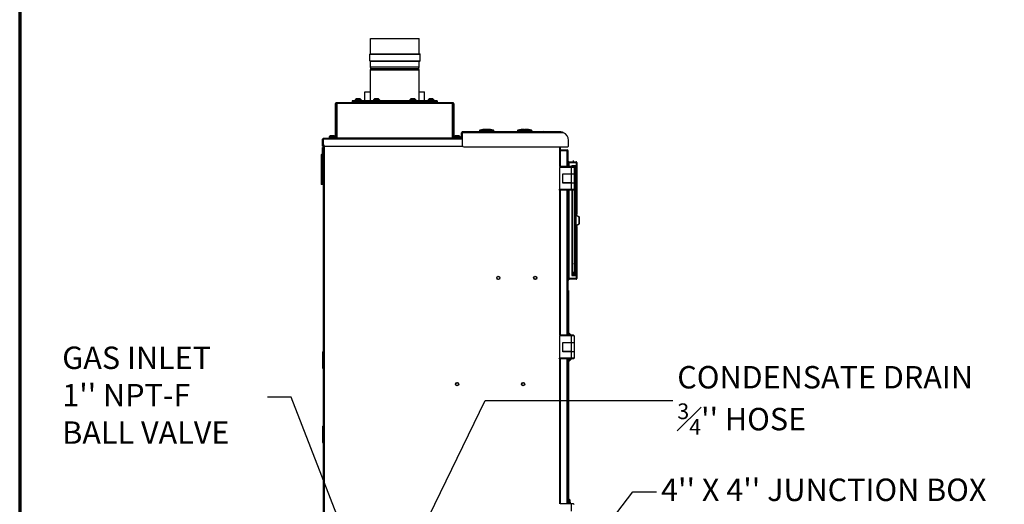
# Model space of a CAD drawing. Units: inches. Extents: x 0 to 243, y 0 to 157.
# Drawn here: x 0 to 82, y 61 to 102 of the extents above; entities that cross this region are included whole.
import ezdxf
from ezdxf import colors
from ezdxf.entities.mleader import LeaderData, LeaderLine
from ezdxf.math import Vec2, Vec3

# ---------------------------------------------------------------- set-up
doc = ezdxf.new("R2010")
doc.units = ezdxf.units.IN
doc.header["$LTSCALE"] = 1.87
doc.header["$MEASUREMENT"] = 0
doc.layers.get('0').update_dxf_attribs({"linetype": 'CONTINUOUS'})
doc.styles.get("Standard").update_dxf_attribs({"font": 'trium.ttf'})

msp = doc.modelspace()

# ---------------------------------------------------------------- linework, layer by layer
at = {"linetype": 'Continuous'}
for p, q in [((29.306, 98.881), (29.306, 100.156)), ((29.306, 100.156), (33.39, 100.156)), ((33.39, 98.881), (33.39, 100.156)), ((29.243, 98.286), (29.243, 98.851)), ((29.243, 98.851), (33.453, 98.851)), ((29.273, 98.881), (33.423, 98.881)), ((33.453, 98.286), (33.453, 98.851)), ((29.243, 98.286), (33.453, 98.286)), ((29.273, 98.256), (33.423, 98.256)), ((29.306, 97.781), (29.306, 98.256)), ((33.39, 97.781), (33.39, 98.256)), ((29.337, 97.656), (29.306, 97.781)), ((29.306, 97.781), (33.39, 97.781)), ((29.306, 97.531), (29.337, 97.656)), ((29.306, 94.943), (29.306, 97.531)), ((29.306, 97.531), (33.39, 97.531)), ((29.337, 97.656), (33.359, 97.656)), ((33.359, 97.656), (33.39, 97.781)), ((33.39, 97.531), (33.359, 97.656)), ((33.39, 94.943), (33.39, 97.531)), ((28.828, 94.943), (28.828, 95.698)), ((28.828, 95.698), (29.306, 95.698)), ((33.39, 95.698), (33.828, 95.698)), ((33.828, 94.943), (33.828, 95.698)), ((26.393, 91.849), (26.393, 94.73)), ((26.393, 94.73), (26.453, 94.73)), ((26.453, 94.79), (26.453, 94.73)), ((36.203, 94.79), (26.453, 94.79)), ((26.453, 91.849), (26.453, 94.73)), ((36.203, 94.73), (26.453, 94.73)), ((26.513, 91.849), (26.513, 94.79)), ((27.784, 94.943), (27.784, 94.79)), ((34.872, 94.943), (27.784, 94.943)), ((27.784, 94.884), (34.872, 94.884)), ((28.125, 95.118), (28.038, 95.031)), ((28.038, 95.031), (28.038, 94.943)), ((28.53, 95.031), (28.038, 95.031)), ((28.443, 95.118), (28.125, 95.118)), ((28.443, 95.118), (28.53, 95.031)), ((28.53, 95.031), (28.53, 94.943)), ((29.647, 95.118), (29.56, 95.031)), ((29.56, 95.031), (29.56, 94.943)), ((30.052, 95.031), (29.56, 95.031)), ((29.965, 95.118), (29.647, 95.118)), ((29.965, 95.118), (30.052, 95.031)), ((30.052, 95.031), (30.052, 94.943)), ((31.328, 94.79), (31.328, 94.884)), ((32.691, 95.118), (32.604, 95.031)), ((32.604, 95.031), (32.604, 94.943)), ((33.096, 95.031), (32.604, 95.031)), ((33.009, 95.118), (32.691, 95.118)), ((33.009, 95.118), (33.096, 95.031)), ((33.096, 95.031), (33.096, 94.943)), ((34.213, 95.118), (34.126, 95.031)), ((34.126, 95.031), (34.126, 94.943)), ((34.618, 95.031), (34.126, 95.031)), ((34.531, 95.118), (34.213, 95.118)), ((34.531, 95.118), (34.618, 95.031)), ((34.618, 95.031), (34.618, 94.943)), ((34.872, 94.943), (34.872, 94.79)), ((36.143, 94.79), (36.143, 91.849)), ((36.203, 94.79), (36.203, 94.73)), ((36.203, 94.73), (36.203, 91.849)), ((36.263, 94.73), (36.203, 94.73)), ((36.263, 94.73), (36.263, 91.849)), ((36.925, 91.905), (36.925, 92.285)), ((45.439, 92.285), (36.925, 92.285)), ((36.985, 92.345), (36.985, 91.232)), ((45.154, 92.345), (36.985, 92.345)), ((37.558, 92.369), (43.758, 92.369)), ((37.758, 92.369), (37.758, 92.345)), ((38.45, 92.485), (38.448, 92.485)), ((38.45, 92.485), (38.448, 92.485)), ((38.448, 92.485), (39.594, 92.485)), ((39.581, 92.384), (38.462, 92.384)), ((38.47, 92.369), (38.47, 92.384)), ((39.041, 92.546), (39.039, 92.545)), ((39.042, 92.546), (39.041, 92.546)), ((39.042, 92.542), (39.042, 92.546)), ((39.08, 92.546), (39.079, 92.546)), ((39.572, 92.369), (39.572, 92.384)), ((41.636, 92.485), (41.638, 92.485)), ((41.636, 92.485), (41.638, 92.485)), ((41.636, 92.485), (42.782, 92.485)), ((42.769, 92.384), (41.65, 92.384)), ((41.658, 92.369), (41.658, 92.384)), ((42.18, 92.514), (42.181, 92.513)), ((42.229, 92.546), (42.227, 92.545)), ((42.23, 92.546), (42.229, 92.546)), ((42.23, 92.542), (42.23, 92.546)), ((42.268, 92.546), (42.267, 92.546)), ((42.304, 92.512), (42.305, 92.513)), ((42.76, 92.369), (42.76, 92.384)), ((43.558, 92.369), (43.558, 92.345)), ((45.154, 92.285), (45.154, 92.345)), ((25.301, 91.165), (25.301, 91.73)), ((36.985, 91.73), (25.301, 91.73)), ((25.361, 91.79), (25.361, 91.29)), ((36.985, 91.79), (25.361, 91.79)), ((25.828, 91.849), (25.828, 91.79)), ((26.393, 91.849), (25.828, 91.849)), ((25.951, 92.024), (25.864, 91.937)), ((25.864, 91.937), (25.864, 91.849)), ((26.356, 91.937), (25.864, 91.937)), ((26.269, 92.024), (25.951, 92.024)), ((25.953, 91.849), (25.953, 91.79)), ((26.269, 92.024), (26.356, 91.937)), ((26.356, 91.937), (26.356, 91.849)), ((26.393, 91.79), (26.393, 91.849)), ((26.409, 91.849), (26.393, 91.849)), ((26.409, 91.79), (26.409, 91.849)), ((26.409, 91.849), (36.247, 91.849)), ((36.247, 91.79), (36.247, 91.849)), ((36.247, 91.849), (36.263, 91.849)), ((36.263, 91.79), (36.263, 91.849)), ((36.828, 91.849), (36.263, 91.849)), ((36.401, 92.024), (36.314, 91.937)), ((36.314, 91.937), (36.314, 91.849)), ((36.806, 91.937), (36.314, 91.937)), ((36.719, 92.024), (36.401, 92.024)), ((36.703, 91.849), (36.703, 91.79)), ((36.719, 92.024), (36.806, 91.937)), ((36.806, 91.937), (36.806, 91.849)), ((36.828, 91.849), (36.828, 91.79)), ((36.925, 91.905), (36.985, 91.905)), ((36.953, 91.849), (36.953, 91.79)), ((36.956, 91.849), (36.956, 91.79)), ((45.861, 91.165), (45.861, 91.638)), ((25.361, 91.29), (25.301, 91.29)), ((25.361, 91.165), (25.301, 91.165)), ((25.301, 90.625), (25.301, 91.056)), ((25.361, 91.056), (25.301, 91.056)), ((25.361, 90.931), (25.301, 90.931)), ((25.301, 90.625), (25.361, 90.625)), ((25.307, 88.637), (25.307, 90.619)), ((25.307, 90.619), (25.361, 90.619)), ((25.361, 91.29), (25.361, 91.165)), ((25.361, 91.165), (25.361, 57.23)), ((25.421, 91.186), (25.421, 57.842)), ((25.486, 91.165), (37.006, 91.165)), ((37.115, 91.102), (45.798, 91.102)), ((45.111, 91.102), (45.111, 89.446)), ((45.171, 91.102), (45.171, 89.446)), ((45.171, 90.851), (45.741, 90.851)), ((45.171, 90.791), (45.741, 90.791)), ((45.832, 90.759), (45.171, 90.759)), ((45.741, 90.851), (45.741, 90.791)), ((45.741, 89.446), (45.741, 90.759)), ((45.832, 89.446), (45.832, 90.759)), ((25.182, 90.383), (25.182, 87.952)), ((25.182, 90.383), (25.301, 90.383)), ((25.242, 90.487), (25.307, 90.524)), ((25.242, 90.487), (25.301, 90.383)), ((25.301, 90.383), (25.307, 90.386)), ((25.301, 90.383), (25.301, 88.637)), ((45.832, 89.855), (45.895, 89.855)), ((45.832, 89.795), (45.895, 89.795)), ((45.895, 89.855), (45.895, 89.446)), ((45.895, 89.803), (45.905, 89.803)), ((45.905, 89.863), (46.496, 89.853)), ((45.905, 89.826), (45.905, 89.863)), ((45.905, 89.863), (45.905, 89.863)), ((45.905, 89.816), (45.905, 89.826)), ((45.905, 89.803), (45.905, 89.816)), ((45.905, 89.446), (45.905, 89.803)), ((45.905, 89.803), (46.496, 89.793)), ((46.28, 89.857), (46.28, 89.95)), ((46.496, 89.793), (46.496, 89.536)), ((46.496, 89.793), (46.555, 89.793)), ((46.555, 89.793), (46.555, 85.434)), ((45.124, 89.387), (45.124, 87.537)), ((46.344, 89.387), (45.124, 89.387)), ((46.285, 89.446), (45.171, 89.446)), ((46.108, 88.852), (46.108, 89.446)), ((46.145, 89.529), (46.496, 89.536)), ((46.145, 89.529), (46.145, 89.446)), ((46.145, 89.49), (46.208, 89.49)), ((46.208, 89.49), (46.208, 89.446)), ((46.28, 89.532), (46.28, 89.446)), ((46.28, 89.532), (46.28, 89.446)), ((46.285, 89.446), (46.344, 89.387)), ((46.379, 89.434), (46.296, 89.435)), ((46.344, 89.387), (46.344, 88.832)), ((46.344, 89.308), (46.379, 89.308)), ((46.379, 89.534), (46.379, 89.434)), ((46.379, 89.434), (46.38, 89.433)), ((46.379, 89.308), (46.379, 80.591)), ((46.379, 89.308), (46.38, 89.308)), ((46.38, 89.534), (46.38, 89.309)), ((46.38, 89.433), (46.382, 89.434)), ((46.38, 89.308), (46.38, 80.466)), ((46.38, 89.308), (46.382, 89.308)), ((46.382, 89.534), (46.382, 89.434)), ((46.48, 89.435), (46.382, 89.434)), ((46.382, 89.308), (46.382, 80.591)), ((46.382, 89.308), (46.48, 89.307)), ((46.48, 89.535), (46.48, 89.307)), ((46.48, 89.307), (46.48, 80.464)), ((46.555, 89.537), (46.496, 89.536)), ((25.301, 88.202), (25.182, 88.202)), ((25.301, 88.194), (25.301, 88.625)), ((25.301, 88.625), (25.361, 88.625)), ((25.361, 88.319), (25.301, 88.319)), ((25.301, 88.194), (25.301, 87.952)), ((25.361, 88.194), (25.301, 88.194)), ((25.307, 88.637), (25.361, 88.637)), ((25.354, 88.637), (25.361, 88.625)), ((45.379, 88.072), (45.379, 88.852)), ((45.379, 88.852), (46.108, 88.852)), ((45.399, 88.108), (45.399, 88.816)), ((46.344, 88.816), (45.399, 88.816)), ((45.399, 88.108), (46.108, 88.108)), ((45.741, 88.816), (45.741, 88.852)), ((45.741, 88.072), (45.741, 88.108)), ((45.832, 88.816), (45.832, 88.852)), ((45.832, 88.072), (45.832, 88.108)), ((45.856, 88.852), (45.856, 88.816)), ((45.856, 88.108), (45.856, 88.072)), ((45.872, 88.832), (45.872, 88.852)), ((45.872, 88.832), (46.344, 88.832)), ((45.872, 88.088), (45.872, 88.108)), ((45.953, 88.816), (45.953, 88.832)), ((45.967, 88.832), (45.967, 88.816)), ((45.99, 88.832), (45.99, 88.816)), ((46.108, 88.108), (46.108, 88.816)), ((46.226, 88.832), (46.226, 88.816)), ((46.24, 88.816), (46.24, 88.832)), ((46.28, 88.832), (46.28, 88.816)), ((46.28, 88.832), (46.28, 88.816)), ((46.344, 88.816), (46.344, 88.088)), ((46.48, 88.602), (46.555, 88.602)), ((25.301, 87.952), (25.182, 87.952)), ((45.065, 87.478), (45.124, 87.537)), ((45.111, 87.478), (45.111, 75.346)), ((46.344, 87.537), (45.124, 87.537)), ((45.171, 87.478), (45.171, 75.346)), ((46.285, 87.478), (45.171, 87.478)), ((46.344, 88.072), (45.379, 88.072)), ((45.741, 75.346), (45.741, 87.478)), ((45.832, 75.346), (45.832, 87.478)), ((45.872, 88.088), (46.344, 88.088)), ((45.895, 87.478), (45.895, 79.98)), ((45.905, 80.083), (45.905, 87.478)), ((45.953, 88.072), (45.953, 88.088)), ((45.967, 88.088), (45.967, 88.072)), ((45.99, 88.088), (45.99, 88.072)), ((46.108, 87.478), (46.108, 88.072)), ((46.145, 87.478), (46.145, 80.356)), ((46.208, 87.478), (46.208, 80.37)), ((46.22, 80.521), (46.22, 87.478)), ((46.226, 88.088), (46.226, 88.072)), ((46.24, 88.072), (46.24, 88.088)), ((46.24, 80.501), (46.24, 87.478)), ((46.28, 88.088), (46.28, 88.072)), ((46.28, 88.088), (46.28, 88.072)), ((46.344, 87.537), (46.285, 87.478)), ((46.344, 88.072), (46.344, 87.537)), ((46.208, 85.428), (46.22, 85.428)), ((46.48, 85.432), (46.555, 85.434)), ((46.483, 85.401), (46.48, 85.402)), ((46.48, 85.401), (46.483, 85.401)), ((46.752, 85.222), (46.48, 85.379)), ((46.762, 85.24), (46.483, 85.401)), ((46.752, 84.677), (46.752, 85.222)), ((46.752, 85.222), (46.772, 85.222)), ((46.762, 85.24), (46.757, 85.231)), ((46.772, 84.677), (46.772, 85.222)), ((46.208, 84.459), (46.22, 84.459)), ((46.48, 84.521), (46.752, 84.677)), ((46.48, 84.498), (46.483, 84.499)), ((46.483, 84.499), (46.48, 84.499)), ((46.48, 84.455), (46.555, 84.453)), ((46.483, 84.499), (46.762, 84.66)), ((46.555, 84.453), (46.555, 80.35)), ((46.772, 84.677), (46.752, 84.677)), ((46.757, 84.669), (46.762, 84.66)), ((46.145, 81.271), (46.208, 81.271)), ((46.208, 81.285), (46.22, 81.285)), ((46.22, 81.346), (46.28, 81.346)), ((46.48, 81.285), (46.555, 81.285)), ((45.832, 80.043), (45.895, 80.043)), ((45.832, 79.983), (45.895, 79.983)), ((45.895, 79.98), (45.832, 79.98)), ((45.895, 80.083), (45.905, 80.083)), ((46.496, 80.093), (45.905, 80.083)), ((45.905, 80.071), (45.905, 80.083)), ((45.905, 80.059), (45.905, 80.071)), ((45.905, 80.047), (45.905, 80.059)), ((45.905, 80.035), (45.905, 80.047)), ((45.905, 80.023), (45.905, 80.035)), ((46.496, 80.033), (45.905, 80.023)), ((46.145, 80.37), (46.208, 80.37)), ((46.145, 80.356), (46.496, 80.35)), ((46.24, 80.501), (46.28, 80.499)), ((46.285, 80.592), (46.28, 80.592)), ((46.28, 80.464), (46.38, 80.465)), ((46.28, 80.464), (46.28, 80.354)), ((46.285, 80.464), (46.285, 80.592)), ((46.38, 80.59), (46.285, 80.592)), ((46.379, 80.465), (46.379, 80.352)), ((46.38, 80.59), (46.382, 80.591)), ((46.38, 80.465), (46.38, 80.352)), ((46.38, 80.465), (46.382, 80.465)), ((46.48, 80.592), (46.382, 80.591)), ((46.382, 80.465), (46.382, 80.352)), ((46.382, 80.465), (46.48, 80.464)), ((46.48, 80.464), (46.48, 80.35)), ((46.496, 80.35), (46.496, 80.093)), ((46.496, 80.35), (46.555, 80.349)), ((46.555, 80.093), (46.496, 80.093)), ((46.555, 80.349), (46.555, 80.093)), ((45.832, 79.086), (45.862, 79.086)), ((45.862, 79.086), (45.862, 75.346)), ((45.862, 77.661), (45.867, 77.661)), ((45.867, 77.661), (45.867, 75.346)), ((45.867, 77.497), (45.869, 77.497)), ((45.869, 77.497), (45.869, 75.346)), ((45.124, 75.287), (45.124, 73.437)), ((46.344, 75.287), (45.124, 75.287)), ((46.285, 75.346), (45.171, 75.346)), ((46.056, 75.387), (45.869, 75.575)), ((46.056, 75.387), (45.869, 75.387)), ((46.056, 75.387), (46.056, 75.346)), ((46.108, 74.752), (46.108, 75.346)), ((46.285, 75.346), (46.344, 75.287)), ((46.344, 75.287), (46.344, 74.732)), ((45.379, 73.972), (45.379, 74.752)), ((45.379, 74.752), (46.108, 74.752)), ((45.399, 74.008), (45.399, 74.716)), ((46.344, 74.716), (45.399, 74.716)), ((45.741, 74.716), (45.741, 74.752)), ((45.832, 74.716), (45.832, 74.752)), ((45.856, 74.752), (45.856, 74.716)), ((45.872, 74.732), (45.872, 74.752)), ((45.872, 74.732), (46.344, 74.732)), ((45.953, 74.716), (45.953, 74.732)), ((45.967, 74.732), (45.967, 74.716)), ((45.99, 74.732), (45.99, 74.716)), ((46.108, 74.008), (46.108, 74.716)), ((46.226, 74.732), (46.226, 74.716)), ((46.344, 74.716), (46.344, 73.988)), ((25.311, 72.634), (25.311, 73.943)), ((25.361, 74.027), (25.315, 73.957)), ((25.315, 72.62), (25.315, 73.957)), ((45.065, 73.378), (45.124, 73.437)), ((45.111, 73.378), (45.111, 61.246)), ((46.344, 73.437), (45.124, 73.437)), ((45.171, 73.378), (45.171, 61.246)), ((46.285, 73.378), (45.171, 73.378)), ((46.344, 73.972), (45.379, 73.972)), ((45.399, 74.008), (46.108, 74.008)), ((45.741, 73.972), (45.741, 74.008)), ((45.741, 61.246), (45.741, 73.378)), ((45.832, 73.972), (45.832, 74.008)), ((45.832, 61.246), (45.832, 73.378)), ((45.856, 74.008), (45.856, 73.972)), ((45.862, 73.378), (45.862, 61.246)), ((45.867, 73.378), (45.867, 72.011)), ((45.869, 73.378), (45.869, 72.175)), ((46.056, 73.325), (45.869, 73.137)), ((46.056, 73.325), (45.869, 73.325)), ((45.872, 73.988), (45.872, 74.008)), ((45.872, 73.988), (46.344, 73.988)), ((45.953, 73.972), (45.953, 73.988)), ((45.967, 73.988), (45.967, 73.972)), ((45.99, 73.988), (45.99, 73.972)), ((46.056, 73.378), (46.056, 73.325)), ((46.108, 73.378), (46.108, 73.972)), ((46.226, 73.988), (46.226, 73.972)), ((46.344, 73.437), (46.285, 73.378)), ((46.344, 73.972), (46.344, 73.437)), ((25.361, 72.57), (25.315, 72.64)), ((25.361, 72.55), (25.315, 72.62)), ((45.862, 72.011), (45.867, 72.011)), ((45.867, 72.175), (45.869, 72.175)), ((25.311, 66.403), (25.311, 67.724)), ((25.361, 67.807), (25.315, 67.737)), ((25.361, 67.777), (25.315, 67.707)), ((25.315, 66.39), (25.315, 67.737)), ((25.36, 66.322), (25.315, 66.39)), ((45.832, 63.439), (45.848, 63.439)), ((45.848, 63.439), (45.848, 61.439)), ((46.285, 61.246), (45.171, 61.246)), ((45.832, 61.439), (45.848, 61.439)), ((45.862, 61.568), (45.872, 61.568)), ((45.872, 61.246), (45.872, 61.577)), ((45.972, 61.59), (45.972, 61.246)), ((46.108, 60.652), (46.108, 61.246)), ((46.285, 61.246), (46.344, 61.187))]:
    msp.add_line(p, q, dxfattribs=at)
at = {"color": 1, "lineweight": 70}
msp.add_lwpolyline([(243.074, 0.008), (243.074, 157.308), (-0.026, 157.308), (-0.026, 0.008)], close=True, dxfattribs=at)
at = {"linetype": 'Continuous'}
for centre, radius in [((39.997, 80.143), 0.138), ((39.997, 80.143), 0.124), ((43.087, 80.143), 0.138), ((43.087, 80.143), 0.124), ((36.549, 71.263), 0.138), ((36.549, 71.263), 0.124), ((42.073, 71.263), 0.138), ((42.073, 71.263), 0.124)]:
    msp.add_circle(centre, radius, dxfattribs=at)
for centre, radius, start, end in [((29.273, 98.851), 0.03, 89.99969, 179.99969), ((33.423, 98.851), 0.03, 359.99969, 89.99969), ((29.273, 98.286), 0.03, 179.99969, 269.99969), ((33.423, 98.286), 0.03, 269.99969, 359.99969), ((26.453, 94.73), 0.0598, 90, 180), ((36.203, 94.73), 0.0598, 0, 90), ((36.985, 92.285), 0.0598, 90, 180), ((37.558, 92.269), 0.1, 90, 129.81427), ((38.462, 92.436), 0.0512, 105.22983, 270), ((39.021, 90.381), 2.181, 91.03708, 105.18955), ((39.021, 90.381), 2.181, 74.77016, 88.96292), ((39.581, 92.436), 0.0512, 270, 74.77017), ((41.65, 92.436), 0.0512, 105.22983, 270), ((42.209, 90.381), 2.181, 91.03708, 105.18955), ((42.209, 90.381), 2.181, 74.77016, 88.96292), ((42.769, 92.436), 0.0512, 270, 74.77017), ((43.758, 92.269), 0.1, 50.18572, 90), ((45.154, 91.638), 0.707, 67.51312, 90), ((45.154, 91.638), 0.707, 0, 66.26687), ((25.361, 91.73), 0.0598, 90, 180), ((36.985, 91.905), 0.0598, 180, 270), ((25.361, 90.625), 0.0598, 180, 199.11194), ((25.486, 91.29), 0.125, 180, 270), ((37.115, 91.232), 0.13, 180, 270), ((45.741, 90.759), 0.0911, 0, 90), ((45.741, 90.759), 0.0313, 11.46283, 90), ((45.798, 91.165), 0.063, 270, 0), ((25.301, 90.383), 0.12, 120, 180), ((45.905, 89.853), 0.01, 89, 180), ((45.905, 89.853), 0.01, 89, 180), ((46.495, 89.793), 0.06, 0, 89), ((46.495, 89.793), 0.06, 0, 89), ((45.773, 85.788), 1.131, 329.98787, 330.4909), ((46.752, 85.222), 0.02, 0, 60), ((46.752, 85.223), 0.02, 0, 60), ((45.7, 84.07), 1.215, 29.52572, 29.9956), ((46.752, 84.677), 0.02, 300, 0), ((45.905, 80.033), 0.01, 180, 240.66667), ((45.905, 80.033), 0.01, 180, 271), ((46.24, 80.521), 0.02, 180, 268), ((46.495, 80.093), 0.06, 271, 0), ((25.336, 73.943), 0.025, 146.73013, 180), ((25.336, 72.653), 0.025, 180, 213.26987), ((25.336, 72.634), 0.025, 180, 213.26987), ((25.336, 67.724), 0.025, 146.73013, 180), ((25.336, 67.693), 0.025, 146.73013, 180), ((25.336, 66.403), 0.025, 180, 213.26987), ((45.923, 61.577), 0.0512, 15.22983, 180), ((43.868, 61.017), 2.181, 6.03604, 15.22983)]:
    msp.add_arc(centre, radius, start, end, dxfattribs=at)
for points, knots in [([(38.982, 92.561), (38.983, 92.561), (38.987, 92.561), (38.992, 92.558), (38.997, 92.553), (38.999, 92.548), (39.001, 92.546)], [0, 0, 0, 0, 0.192572, 0.411791, 0.677232, 1, 1, 1, 1]), ([(39.001, 92.546), (39.001, 92.546), (39.001, 92.546), (39.003, 92.545), (39.005, 92.544), (39.01, 92.543), (39.015, 92.543), (39.021, 92.542), (39.031, 92.542), (39.038, 92.542), (39.043, 92.542)], [0, 0, 0, 0, 0.015322, 0.037687, 0.105506, 0.203521, 0.328786, 0.47691, 0.642375, 1, 1, 1, 1]), ([(39.039, 92.545), (39.038, 92.545), (39.036, 92.544), (39.03, 92.543), (39.025, 92.543), (39.021, 92.542)], [0, 0, 0, 0, 0.167481, 0.394545, 1, 1, 1, 1]), ([(39.061, 92.561), (39.059, 92.561), (39.056, 92.561), (39.051, 92.558), (39.046, 92.553), (39.043, 92.548), (39.042, 92.546)], [0, 0, 0, 0, 0.192572, 0.411791, 0.677232, 1, 1, 1, 1]), ([(39.043, 92.542), (39.048, 92.542), (39.057, 92.542), (39.067, 92.542), (39.073, 92.543), (39.076, 92.544), (39.078, 92.545), (39.079, 92.545), (39.08, 92.545), (39.08, 92.546)], [0, 0, 0, 0, 0.381555, 0.699459, 0.820818, 0.9118, 0.945225, 0.970597, 1, 1, 1, 1]), ([(39.079, 92.546), (39.078, 92.548), (39.076, 92.552), (39.072, 92.556), (39.068, 92.559), (39.064, 92.561), (39.062, 92.561), (39.061, 92.561)], [0, 0, 0, 0, 0.321259, 0.525232, 0.701737, 0.856968, 1, 1, 1, 1]), ([(42.17, 92.561), (42.171, 92.561), (42.175, 92.561), (42.18, 92.558), (42.185, 92.553), (42.187, 92.548), (42.189, 92.546)], [0, 0, 0, 0, 0.192572, 0.411791, 0.677232, 1, 1, 1, 1]), ([(42.237, 92.528), (42.233, 92.528), (42.224, 92.528), (42.212, 92.527), (42.201, 92.526), (42.192, 92.524), (42.186, 92.523), (42.182, 92.521), (42.18, 92.519), (42.178, 92.517), (42.179, 92.515), (42.179, 92.515), (42.18, 92.514)], [0, 0, 0, 0, 0.203786, 0.395756, 0.567824, 0.713071, 0.826202, 0.869851, 0.904965, 0.953601, 0.974779, 1, 1, 1, 1]), ([(42.181, 92.513), (42.182, 92.512), (42.185, 92.511), (42.19, 92.509), (42.197, 92.507), (42.209, 92.505), (42.226, 92.503), (42.239, 92.503), (42.247, 92.503)], [0, 0, 0, 0, 0.064221, 0.150587, 0.258016, 0.38402, 0.677865, 1, 1, 1, 1]), ([(42.189, 92.546), (42.189, 92.546), (42.189, 92.546), (42.191, 92.545), (42.193, 92.544), (42.198, 92.543), (42.203, 92.543), (42.209, 92.542), (42.219, 92.542), (42.226, 92.542), (42.231, 92.542)], [0, 0, 0, 0, 0.015322, 0.037687, 0.105506, 0.203521, 0.328786, 0.47691, 0.642375, 1, 1, 1, 1]), ([(42.227, 92.545), (42.226, 92.545), (42.224, 92.544), (42.218, 92.543), (42.213, 92.543), (42.209, 92.542)], [0, 0, 0, 0, 0.167481, 0.394545, 1, 1, 1, 1]), ([(42.249, 92.561), (42.247, 92.561), (42.244, 92.561), (42.239, 92.558), (42.234, 92.553), (42.231, 92.548), (42.23, 92.546)], [0, 0, 0, 0, 0.192572, 0.411791, 0.677232, 1, 1, 1, 1]), ([(42.231, 92.542), (42.236, 92.542), (42.245, 92.542), (42.255, 92.542), (42.261, 92.543), (42.264, 92.544), (42.266, 92.545), (42.267, 92.545), (42.268, 92.545), (42.268, 92.546)], [0, 0, 0, 0, 0.381555, 0.699459, 0.820818, 0.9118, 0.945225, 0.970597, 1, 1, 1, 1]), ([(42.305, 92.513), (42.305, 92.514), (42.305, 92.515), (42.305, 92.516), (42.304, 92.518), (42.302, 92.519), (42.299, 92.52), (42.295, 92.522), (42.287, 92.524), (42.277, 92.526), (42.264, 92.527), (42.251, 92.528), (42.242, 92.528), (42.237, 92.528)], [0, 0, 0, 0, 0.020149, 0.039964, 0.064258, 0.095725, 0.135383, 0.183455, 0.303735, 0.452516, 0.623443, 0.808797, 1, 1, 1, 1]), ([(42.247, 92.503), (42.253, 92.503), (42.266, 92.503), (42.281, 92.505), (42.291, 92.507), (42.297, 92.508), (42.301, 92.51), (42.303, 92.511), (42.304, 92.512)], [0, 0, 0, 0, 0.3388, 0.635365, 0.758646, 0.861395, 0.941829, 1, 1, 1, 1]), ([(42.267, 92.546), (42.266, 92.548), (42.264, 92.552), (42.26, 92.556), (42.256, 92.559), (42.252, 92.561), (42.25, 92.561), (42.249, 92.561)], [0, 0, 0, 0, 0.321259, 0.525232, 0.701737, 0.856968, 1, 1, 1, 1]), ([(46.496, 89.853), (46.496, 89.853), (46.496, 89.853), (46.496, 89.852), (46.496, 89.852), (46.496, 89.851), (46.496, 89.851), (46.496, 89.85), (46.496, 89.849), (46.496, 89.848)], [0, 0, 0, 0, 0.019368, 0.068049, 0.147435, 0.257509, 0.398068, 0.568855, 1, 1, 1, 1]), ([(46.496, 89.848), (46.496, 89.845), (46.496, 89.838), (46.496, 89.825), (46.496, 89.81), (46.496, 89.798), (46.496, 89.793)], [0, 0, 0, 0, 0.163728, 0.399042, 0.686317, 1, 1, 1, 1]), ([(46.496, 80.038), (46.496, 80.041), (46.496, 80.048), (46.496, 80.061), (46.496, 80.076), (46.496, 80.087), (46.496, 80.093)], [0, 0, 0, 0, 0.163691, 0.398993, 0.686282, 1, 1, 1, 1]), ([(46.496, 80.033), (46.496, 80.033), (46.496, 80.033), (46.496, 80.033), (46.496, 80.034), (46.496, 80.034), (46.496, 80.035), (46.496, 80.036), (46.496, 80.037), (46.496, 80.038)], [0, 0, 0, 0, 0.019306, 0.06793, 0.147281, 0.257342, 0.397908, 0.568726, 1, 1, 1, 1])]:
    msp.add_open_spline(points, degree=3, knots=knots, dxfattribs=at)

# ---------------------------------------------------------------- leaders
at = {"color": 2}
ml = msp.add_multileader_mtext('Standard', dxfattribs=at)
ml.set_content("\\A1;GAS INLET\\P1'' NPT-F \\PBALL VALVE", color=2)
ml.set_leader_properties()
ml.build(insert=Vec2(0, 0))
ml.multileader.update_dxf_attribs({"text_left_attachment_type": 2, "text_right_attachment_type": 2, "dogleg_length": 2.654, "arrow_head_size": 2.25, "scale": 0.75})
ctx = ml.context
ctx.base_point, ctx.scale, ctx.char_height, ctx.arrow_head_size, ctx.landing_gap_size, ctx.plane_origin = Vec3(3.156, 70.161), 0.75, 1.875, 2.25, 0.375, Vec3(35.674, 51.382)
ctx.left_attachment, ctx.right_attachment = 2, 2
notes = []
notes.append((ctx, [(0, (1, 1, 0), (22.682, 70.161), (-1, 0), 1.991, [(1, [(28.253, 55.813)], 0, [])])]))
ctx.mtext.insert, ctx.mtext.flow_direction = Vec3(3.531, 74.402), 5
ml = msp.add_multileader_mtext('Standard', dxfattribs=at)
ml.set_content("\\A1;CONDENSATE DRAIN\\P{\\H0.7x;\\S3#4;}'' HOSE", color=2)
ml.set_leader_properties()
ml.build(insert=Vec2(0, 0))
ml.multileader.update_dxf_attribs({"text_left_attachment_type": 2, "text_right_attachment_type": 2, "dogleg_length": 2.654, "arrow_head_size": 2.25, "scale": 0.75})
ctx = ml.context
ctx.base_point, ctx.scale, ctx.char_height, ctx.arrow_head_size, ctx.landing_gap_size, ctx.plane_origin = Vec3(54.587, 69.902), 0.75, 1.875, 2.25, 0.375, Vec3(39.269, 47.494)
ctx.left_attachment, ctx.right_attachment = 2, 2
notes.append((ctx, [(1, (1, 1, 0), (38.887, 69.902), (1, 0), 15.7, [(1, [(31.348, 54.396)], 0, [])])]))
ctx.mtext.insert, ctx.mtext.flow_direction = Vec3(54.962, 72.777), 5
ml = msp.add_multileader_mtext('Standard', dxfattribs=at)
ml.set_content("4'' X 4'' JUNCTION BOX", color=2)
ml.set_leader_properties()
ml.build(insert=Vec2(0, 0))
ml.multileader.update_dxf_attribs({"text_left_attachment_type": 2, "text_right_attachment_type": 2, "dogleg_length": 2.654, "arrow_head_size": 2.25, "scale": 0.75})
ctx = ml.context
ctx.base_point, ctx.scale, ctx.char_height, ctx.arrow_head_size, ctx.landing_gap_size, ctx.plane_origin = Vec3(53.229, 62.251), 0.75, 1.875, 2.25, 0.375, Vec3(50.639, 44.143)
ctx.left_attachment, ctx.right_attachment = 2, 2
notes.append((ctx, [(1, (1, 1, 0), (51.239, 62.251), (1, 0), 1.991, [(1, [(42.718, 51.157)], 0, [])])]))
ctx.mtext.insert, ctx.mtext.flow_direction = Vec3(53.604, 63.367), 5
for ctx, leaders in notes:
    for number, flags, end, landing, length, lines in leaders:
        leader = LeaderData()
        leader.index, (leader.has_last_leader_line, leader.has_dogleg_vector, leader.attachment_direction) = number, flags
        leader.last_leader_point, leader.dogleg_vector, leader.dogleg_length = Vec3(end), Vec3(landing), length
        for number, points, colour, breaks in lines:
            line = LeaderLine()
            line.index, line.vertices, line.color, line.breaks = number, Vec3.list(points), colors.encode_raw_color(colour), breaks
            leader.lines.append(line)
        ctx.leaders.append(leader)

doc.saveas('drawing.dxf')
